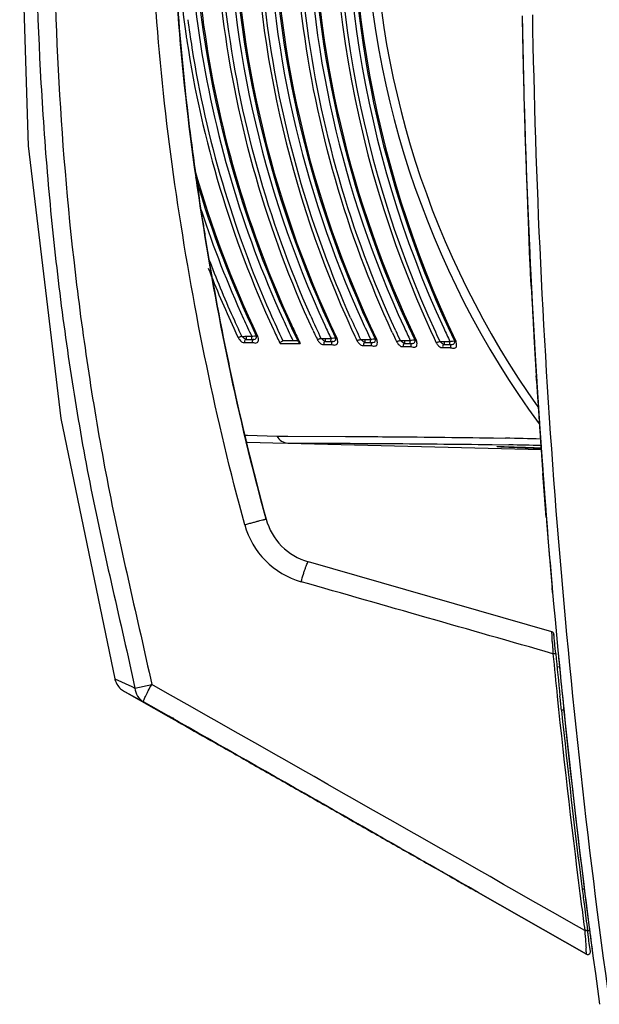
# Model space of a CAD drawing. Units: millimetres. Extents: x 23801 to 25830, y 2791 to 4356.
# Drawn here: x 23943 to 23999, y 2809 to 2906 of the extents above; entities that cross this region are included whole.
import ezdxf

# ---------------------------------------------------------------- set-up
doc = ezdxf.new("R2010")
doc.units = ezdxf.units.MM

msp = doc.modelspace()

# ---------------------------------------------------------------- linework, layer by layer
at = {"color": 7, "linetype": 'Continuous'}
for p, q in [((23960.587, 2886.822), (23960.533, 2886.984)), ((23992.669, 2882.89), (23992.581, 2884.842)), ((23992.616, 2884.062), (23992.675, 2882.759)), ((23992.617, 2884.026), (23992.674, 2882.793)), ((23992.674, 2882.793), (23992.617, 2884.026)), ((23992.734, 2881.509), (23992.669, 2882.89)), ((23992.674, 2882.793), (23992.678, 2882.698)), ((23992.678, 2882.698), (23992.674, 2882.793)), ((23992.756, 2881.055), (23992.675, 2882.759)), ((23992.675, 2882.753), (23992.752, 2881.148)), ((23992.678, 2882.698), (23992.704, 2882.138)), ((23992.704, 2882.137), (23992.678, 2882.698)), ((23992.699, 2882.251), (23992.704, 2882.137)), ((23992.704, 2882.138), (23992.719, 2881.823)), ((23992.719, 2881.823), (23992.704, 2882.137)), ((23992.704, 2882.137), (23992.723, 2881.736)), ((23992.719, 2881.823), (23992.725, 2881.7)), ((23992.725, 2881.701), (23992.719, 2881.823)), ((23992.723, 2881.736), (23992.725, 2881.701)), ((23992.725, 2881.7), (23992.725, 2881.701)), ((23992.725, 2881.701), (23992.734, 2881.509)), ((23992.725, 2881.7), (23992.736, 2881.472)), ((23992.736, 2881.472), (23992.754, 2881.099)), ((23992.754, 2881.1), (23992.736, 2881.472)), ((23992.752, 2881.148), (23992.779, 2880.585)), ((23992.754, 2881.099), (23992.754, 2881.1)), ((23992.758, 2881.004), (23992.754, 2881.099)), ((23992.771, 2880.745), (23992.756, 2881.055)), ((23992.756, 2881.055), (23992.763, 2880.92)), ((23992.764, 2880.892), (23992.758, 2881.005)), ((23992.832, 2879.524), (23992.771, 2880.745)), ((23992.779, 2880.585), (23992.824, 2879.683)), ((23992.782, 2880.52), (23992.874, 2878.695)), ((23992.85, 2879.164), (23992.792, 2880.316)), ((23964.987, 2874.568), (23965.335, 2874.569)), ((23965.335, 2874.569), (23965.51, 2874.569)), ((23969.98, 2874.44), (23970.091, 2874.206)), ((23972.734, 2874.366), (23973.085, 2874.366)), ((23973.085, 2874.366), (23973.259, 2874.366)), ((23964.812, 2873.976), (23965.193, 2873.971)), ((23964.969, 2874.263), (23965.725, 2874.263)), ((23965.193, 2873.971), (23965.488, 2873.968)), ((23965.488, 2873.968), (23965.573, 2873.967)), ((23968.278, 2873.87), (23968.22, 2873.989)), ((23968.278, 2873.87), (23970.252, 2873.87)), ((23968.657, 2874.161), (23969.997, 2874.161)), ((23972.56, 2873.773), (23972.941, 2873.768)), ((23972.717, 2874.06), (23973.474, 2874.06)), ((23972.941, 2873.768), (23973.237, 2873.765)), ((23973.237, 2873.765), (23973.322, 2873.764)), ((23976.435, 2873.672), (23976.816, 2873.667)), ((23976.591, 2873.959), (23977.349, 2873.959)), ((23976.609, 2874.265), (23976.959, 2874.265)), ((23976.816, 2873.667), (23977.112, 2873.663)), ((23976.959, 2874.265), (23977.134, 2874.265)), ((23977.112, 2873.663), (23977.197, 2873.662)), ((23980.31, 2873.57), (23980.69, 2873.566)), ((23980.466, 2873.857), (23981.223, 2873.857)), ((23980.484, 2874.163), (23980.834, 2874.163)), ((23980.69, 2873.566), (23980.986, 2873.562)), ((23980.834, 2874.163), (23981.008, 2874.163)), ((23980.986, 2873.562), (23981.071, 2873.561)), ((23984.184, 2873.469), (23984.565, 2873.464)), ((23984.341, 2873.756), (23985.098, 2873.756)), ((23984.359, 2874.062), (23984.708, 2874.062)), ((23984.565, 2873.464), (23984.861, 2873.461)), ((23984.708, 2874.062), (23984.883, 2874.062)), ((23984.861, 2873.461), (23984.946, 2873.46)), ((23993.366, 2870.065), (23993.326, 2870.707)), ((23993.351, 2870.303), (23993.354, 2870.251)), ((23964.825, 2864.896), (23965.102, 2864.889)), ((23965.102, 2864.889), (23967.973, 2864.814)), ((23967.973, 2864.814), (23969.036, 2864.809)), ((23969.036, 2864.809), (23974.679, 2864.78)), ((23964.977, 2864.237), (23965.093, 2864.234)), ((23965.093, 2864.234), (23967.56, 2864.171)), ((23967.56, 2864.171), (23969.033, 2864.134)), ((23969.029, 2864.134), (23993.819, 2863.504)), ((23988.998, 2863.982), (23990.654, 2863.954)), ((23989.141, 2864.632), (23990.324, 2864.61)), ((23994.132, 2859.027), (23993.973, 2861.153)), ((23994.132, 2859.026), (23993.973, 2861.146)), ((23993.984, 2860.995), (23994.134, 2859.01)), ((23994.163, 2858.629), (23994.122, 2859.166)), ((23994.132, 2859.027), (23994.3, 2856.868)), ((23994.3, 2856.868), (23994.132, 2859.026)), ((23994.134, 2859.01), (23994.3, 2856.868)), ((23994.289, 2857.017), (23994.3, 2856.868)), ((23994.292, 2856.974), (23994.299, 2856.885)), ((23994.299, 2856.885), (23994.3, 2856.868)), ((23994.299, 2856.885), (23994.3, 2856.868)), ((23994.299, 2856.88), (23994.3, 2856.868)), ((23994.3, 2856.874), (23994.3, 2856.868)), ((23994.3, 2856.868), (23994.301, 2856.862)), ((23994.3, 2856.868), (23994.301, 2856.857)), ((23994.3, 2856.868), (23994.302, 2856.851)), ((23994.856, 2845.689), (23971.045, 2852.516)), ((23994.916, 2849.528), (23994.872, 2850.022)), ((23995.036, 2845.472), (23995.04, 2845.421)), ((23995.177, 2844.001), (23995.133, 2844.454)), ((23995.22, 2843.559), (23995.177, 2844.001)), ((23995.454, 2843.689), (23995.509, 2843.119)), ((23995.595, 2842.235), (23995.349, 2842.247)), ((23952.119, 2841.092), (23953.78, 2840.321)), ((23953.07, 2839.84), (23957.386, 2837.387)), ((23953.07, 2839.84), (23954.929, 2838.837)), ((23953.78, 2840.321), (23954.09, 2840.176)), ((23954.09, 2840.176), (23955.736, 2840.537)), ((23957.407, 2837.426), (23954.929, 2838.837)), ((23996.024, 2838.013), (23995.781, 2838.013)), ((23957.385, 2837.387), (23957.385, 2837.387)), ((23957.385, 2837.387), (23958.246, 2836.903)), ((23996.89, 2829.974), (23997.121, 2827.958)), ((23998.025, 2820.513), (23997.81, 2820.513)), ((23987.638, 2820.192), (23998.238, 2814.167)), ((23998.237, 2814.169), (23987.645, 2820.204)), ((23998.54, 2816.445), (23998.339, 2816.435)), ((23998.608, 2815.924), (23998.695, 2815.265)), ((23998.504, 2815.2), (23998.467, 2815.474)), ((23998.575, 2814.668), (23998.504, 2815.2)), ((23998.695, 2815.265), (23998.751, 2814.843)), ((23998.751, 2814.843), (23998.77, 2814.696)), ((23998.77, 2814.696), (23998.77, 2814.696)), ((23998.238, 2814.167), (23998.237, 2814.169)), ((23998.609, 2814.42), (23998.575, 2814.668)), ((23998.609, 2814.42), (23998.609, 2814.417)), ((23998.609, 2814.348), (23998.609, 2814.418)), ((23998.609, 2814.348), (23998.609, 2814.418))]:
    msp.add_line(p, q, dxfattribs=at)
for points in [[(23942.828, 2919.263), (23943.67, 2893.203), (23946.842, 2866.547), (23952.119, 2841.091)], [(23989.606, 2863.787), (23989.605, 2863.787), (23989.62, 2863.787), (23989.663, 2863.788), (23989.727, 2863.788), (23989.81, 2863.788), (23989.911, 2863.787), (23990.03, 2863.785), (23990.167, 2863.782), (23990.324, 2863.779), (23990.5, 2863.775), (23990.695, 2863.77), (23990.909, 2863.763)], [(23990.909, 2863.763), (23991.145, 2863.756), (23991.4, 2863.748), (23991.675, 2863.739), (23991.967, 2863.729), (23992.274, 2863.718), (23992.592, 2863.706), (23992.918, 2863.694), (23993.25, 2863.681), (23993.583, 2863.668), (23993.808, 2863.659)], [(23952.119, 2841.091), (23952.137, 2841.025), (23952.19, 2840.866), (23952.254, 2840.716), (23952.329, 2840.575), (23952.411, 2840.445), (23952.5, 2840.325), (23952.594, 2840.217), (23952.691, 2840.12), (23952.788, 2840.034), (23952.884, 2839.96), (23952.975, 2839.898), (23953.053, 2839.85), (23953.07, 2839.84)]]:
    msp.add_lwpolyline(points, dxfattribs=at)
for centre, radius, start, end in [((24063.203, 2919.161), 103.5, 154.4483, 205.82506), ((24067.077, 2919.06), 103.5, 154.4483, 205.5517), ((24070.952, 2918.959), 103.5, 154.4483, 205.5517), ((24074.826, 2918.857), 103.5, 154.4483, 205.5517), ((24078.701, 2918.756), 103.5, 154.4453, 205.5517), ((24078.3, 2918.763), 104.82, 172.31985, 204.76922), ((24078.452, 2918.76), 104.589, 173.17754, 204.73539), ((24078.384, 2918.757), 103.634, 173.16099, 204.75935), ((24079.002, 2918.754), 103.665, 173.19241, 205.52015), ((24062.953, 2919.173), 104.97, 180.15104, 188.35563), ((24063.691, 2919.171), 103.853, 180.03718, 188.36059), ((24066.783, 2919.067), 103.657, 180.09696, 204.74866), ((24067.348, 2919.05), 103.635, 180.08634, 205.52324), ((24062.972, 2919.171), 103.721, 180.45026, 188.40065), ((24070.47, 2918.943), 104.738, 180.29021, 204.77632), ((24071.223, 2918.949), 103.635, 180.22856, 205.52323), ((24064.861, 2918.165), 88.311, 179.95972, 216.2016), ((24064.632, 2918.156), 87.244, 179.96061, 215.34686), ((24070.659, 2918.966), 103.659, 180.88168, 204.45323), ((24074.534, 2918.865), 103.659, 180.76251, 204.74807), ((24075.096, 2918.847), 103.634, 180.74757, 205.52344), ((24169.252, 2921.417), 211.485, 183.42517, 186.38643), ((24063.245, 2919.199), 104.88, 187.49188, 189.00919), ((24781.445, 2919.343), 789.618, 180.975438, 182.659102), ((24779.12, 2919.284), 787.292, 180.974016, 181.55178), ((24789.344, 2919.738), 797.523, 180.99411, 187.962378), ((24791.38, 2919.639), 798.556, 180.978974, 187.944825), ((24062.443, 2919.108), 104.456, 188.36131, 188.62449), ((24062.734, 2919.15), 104.749, 188.62317, 204.77745), ((24062.964, 2919.185), 103.715, 188.40915, 204.47124), ((24063.419, 2919.133), 103.578, 188.36166, 204.79389), ((24062.969, 2919.168), 104.603, 189.01614, 203.84777), ((24194.814, 2924.076), 237.184, 186.33781, 186.56926), ((24781.865, 2919.362), 790.039, 181.552033, 182.560937), ((24059.552, 2919.238), 103.586, 195.85414, 205.52689), ((24782.681, 2919.391), 790.854, 182.055593, 182.488281), ((24059.328, 2919.263), 103.5, 196.35246, 205.5517), ((24783.179, 2919.412), 791.354, 182.328325, 182.655161), ((24059.384, 2919.399), 104.029, 198.2494, 204.47877), ((24254.182, 2932.01), 297.083, 188.96361, 189.22029), ((24783.409, 2919.422), 791.583, 182.488246, 182.69144), ((24239.084, 2929.463), 281.772, 189.20112, 191.7274), ((24059.263, 2919.305), 104.773, 200.81434, 200.97053), ((24784.048, 2919.456), 792.223, 182.654943, 182.778314), ((24784.045, 2919.454), 792.22, 182.658357, 183.105771), ((24058.253, 2919.004), 104.095, 201.27765, 204.79115), ((24057.601, 2918.656), 102.988, 200.96437, 204.402), ((24784.403, 2919.473), 792.579, 182.788074, 182.976649), ((24784.402, 2919.472), 792.577, 182.790058, 182.981143), ((24784.401, 2919.472), 792.577, 182.79006, 182.981126), ((24784.855, 2919.495), 793.031, 182.877608, 183.556393), ((24784.84, 2919.495), 793.016, 182.889147, 183.527186), ((24784.649, 2919.484), 792.825, 182.915082, 183.358037), ((24784.687, 2919.486), 792.863, 182.949031, 183.358009), ((24785.724, 2919.546), 793.902, 182.97694, 184.229425), ((24785.722, 2919.544), 793.9, 182.981428, 184.217925), ((24785.721, 2919.545), 793.898, 182.981412, 184.218475), ((24059.106, 2919.273), 103.724, 204.47877, 205.53031), ((24061.868, 2918.744), 103.425, 203.87938, 205.54626), ((24064.056, 2917.806), 101.544, 203.98705, 205.32873), ((24068.121, 2917.807), 101.76, 204.01671, 205.33479), ((24785.965, 2919.562), 794.143, 183.106071, 184.361685), ((24057.703, 2918.756), 103.491, 204.79397, 205.34588), ((24058.543, 2919.1), 104.03, 204.41009, 205.34586), ((24063.004, 2919.183), 103.751, 204.46091, 205.51351), ((24082.333, 2928.035), 124.482, 204.86259, 205.50216), ((24067.163, 2919.226), 104.068, 204.74053, 205.53483), ((24070.938, 2919.081), 103.96, 204.447, 205.53668), ((24074.729, 2918.942), 103.869, 204.74173, 205.53788), ((24078.511, 2918.797), 103.766, 204.74979, 205.538), ((23961.65, 2874.513), 3.337, 358.49654, 0.9557), ((23962.173, 2874.513), 3.337, 358.43378, 0.95924), ((23965.725, 2874.513), 0.25, 270, 25.5517), ((24061.552, 2918.643), 103.464, 204.79656, 205.56812), ((24062.862, 2919.116), 103.593, 205.51371, 205.71848), ((24063.874, 2917.787), 101.739, 204.77579, 205.02231), ((24063.561, 2917.641), 101.394, 205.02227, 205.33687), ((23969.434, 2874.31), 3.301, 358.48275, 0.97037), ((23969.961, 2874.31), 3.299, 358.41843, 0.97439), ((23973.474, 2874.31), 0.25, 270, 25.5517), ((24069.55, 2918.555), 103.739, 204.7948, 205.34401), ((24071.933, 2917.761), 102.094, 204.79349, 205.35125), ((24072.363, 2917.894), 102.173, 204.76189, 205.3426), ((24076.99, 2918.231), 103.407, 204.80593, 205.35654), ((24076.282, 2917.825), 102.227, 204.76828, 205.34803), ((24014.653, 2895.412), 49.35, 205.44854, 205.88176), ((23973.306, 2874.209), 3.303, 358.48412, 0.97001), ((23973.833, 2874.209), 3.302, 358.42015, 0.97422), ((23977.349, 2874.209), 0.25, 270, 25.5517), ((23977.177, 2874.107), 3.307, 358.48616, 0.96925), ((23977.702, 2874.107), 3.307, 358.4232, 0.97341), ((23981.223, 2874.107), 0.25, 270, 25.5517), ((23981.045, 2874.006), 3.314, 358.48966, 0.96839), ((23981.568, 2874.006), 3.316, 358.42775, 0.97192), ((23985.098, 2874.006), 0.25, 270, 25.5517), ((24785.441, 2919.53), 793.618, 183.35801, 183.63697), ((24785.432, 2919.529), 793.609, 183.357987, 183.625515), ((24226.288, 2926.897), 268.721, 191.74617, 191.99641), ((24213.92, 2924.162), 256.055, 191.97304, 195.27573), ((24786.489, 2919.598), 794.668, 183.560222, 184.516768), ((24786.512, 2919.6), 794.691, 183.573666, 184.527565), ((24786.559, 2919.603), 794.739, 183.625654, 184.51985), ((24786.574, 2919.604), 794.754, 183.637105, 184.527509), ((23984.208, 2549.794), 314.875, 88.26439, 88.88699), ((23983.778, 2474.573), 389.442, 88.52653, 88.98834), ((24787.254, 2919.656), 795.436, 184.400131, 184.555586), ((23972.529, 2858.253), 7.984, 195.24537, 254.0529), ((23972.699, 2858.284), 6, 195.29808, 254), ((24788.984, 2919.798), 797.171, 184.555859, 185.0215), ((23994.787, 2845.448), 0.25, 5.43172, 74.00035), ((24174.629, 2853.3), 179.942, 182.789, 182.95216), ((24197.401, 2854.472), 202.744, 182.95158, 183.09254), ((24779.885, 2920.047), 788.653, 185.567386, 185.87233), ((24779.404, 2920.044), 787.905, 185.570682, 185.875627), ((24790.677, 2919.98), 798.874, 185.521052, 185.788247), ((24783.505, 2920.432), 792.293, 185.873289, 187.367978), ((24791.465, 2920.065), 799.667, 185.788604, 186.468705), ((24783.386, 2920.47), 791.91, 185.976718, 187.251386), ((23957.88, 2838.256), 1, 257.11184, 268.46791), ((24796.235, 2920.612), 804.468, 186.613649, 187.264519), ((24786.87, 2920.902), 795.421, 187.250553, 187.3705), ((24786.956, 2920.866), 795.772, 187.367056, 187.537809), ((24787.648, 2921.002), 796.206, 187.370509, 187.541195), ((24784.329, 2919.07), 792.462, 187.262812, 187.416561), ((24235.647, 2832.825), 238.148, 183.93643, 184.21147), ((24139.037, 2825.687), 141.275, 184.20166, 184.42444), ((23999.761, 2814.827), 1, 183.9267, 187.56514), ((23998.361, 2814.386), 0.25, 240.32609, 7.69063), ((23998.361, 2814.384), 0.25, 240.38578, 351.73435)]:
    msp.add_arc(centre, radius, start, end, dxfattribs=at)
for points, knots in [([(23971.499, 2875.152), (23969.269, 2879.985), (23965.525, 2890.041), (23962.281, 2905.83), (23961.483, 2921.979), (23962.612, 2932.719), (23963.581, 2938.004)], [0, 0, 0, 0, 0.248373, 0.498426, 0.749271, 1, 1, 1, 1]), ([(23971.282, 2876.525), (23969.189, 2881.227), (23965.675, 2890.984), (23962.639, 2906.263), (23961.89, 2921.871), (23962.946, 2932.252), (23963.853, 2937.367)], [0, 0, 0, 0, 0.248413, 0.498458, 0.749278, 1, 1, 1, 1]), ([(23979.249, 2874.948), (23977.017, 2879.779), (23973.275, 2889.831), (23970.033, 2905.61), (23969.232, 2921.748), (23970.356, 2932.48), (23971.322, 2937.763)], [0, 0, 0, 0, 0.24844, 0.498511, 0.749271, 1, 1, 1, 1]), ([(23979.585, 2875.099), (23977.365, 2879.912), (23973.642, 2889.926), (23970.416, 2905.644), (23969.617, 2921.72), (23970.733, 2932.412), (23971.693, 2937.675)], [0, 0, 0, 0, 0.248399, 0.49846, 0.749238, 1, 1, 1, 1]), ([(23975.171, 2876.39), (23973.279, 2880.636), (23970.043, 2889.415), (23967.001, 2903.138), (23965.814, 2917.191), (23966.29, 2926.598), (23966.841, 2931.259)], [0, 0, 0, 0, 0.248432, 0.49837, 0.749106, 1, 1, 1, 1]), ([(23944.372, 2919.263), (23944.365, 2912.606), (23944.62, 2902.616), (23945.569, 2889.333), (23946.605, 2879.398), (23947.993, 2869.506), (23949.718, 2859.667), (23951.884, 2849.916), (23953.395, 2843.432), (23954.09, 2840.176)], [0, 0, 0, 0, 0.249982, 0.374985, 0.499989, 0.624992, 0.749992, 0.874995, 1, 1, 1, 1]), ([(23946.133, 2919.263), (23946.119, 2912.637), (23946.452, 2899.381), (23947.88, 2882.865), (23949.709, 2869.738), (23951.414, 2859.942), (23953.537, 2850.23), (23955.032, 2843.775), (23955.736, 2840.537)], [0, 0, 0, 0, 0.249989, 0.499971, 0.624977, 0.749982, 0.87499, 1, 1, 1, 1]), ([(23964.826, 2856.154), (23962.024, 2866.429), (23957.739, 2887.33), (23955.692, 2908.616), (23955.692, 2919.263)], [0, 0, 0, 0, 0.500083, 1, 1, 1, 1]), ([(23966.911, 2856.701), (23964.164, 2866.744), (23959.909, 2887.401), (23957.828, 2908.442), (23957.828, 2919.263)], [0, 0, 0, 0, 0.490708, 1, 1, 1, 1]), ([(23959.187, 2896.941), (23959.565, 2893.654), (23960.075, 2889.913), (23960.654, 2886.184), (23960.727, 2885.722)], [0, 0, 0, 0, 0.875966, 1, 1, 1, 1]), ([(23964.387, 2874.512), (23964.366, 2874.504), (23964.297, 2874.479), (23964.225, 2874.461), (23964.174, 2874.453)], [0, 0, 0, 0, 0.303991, 1, 1, 1, 1]), ([(23964.174, 2874.453), (23964.211, 2874.367), (23964.324, 2874.225), (23964.481, 2874.051), (23964.659, 2873.946), (23964.77, 2873.978), (23964.818, 2873.973)], [0, 0, 0, 0, 0.326838, 0.622281, 0.82852, 1, 1, 1, 1]), ([(23964.822, 2874.327), (23964.81, 2874.335), (23964.761, 2874.374), (23964.715, 2874.416), (23964.679, 2874.448)], [0, 0, 0, 0, 0.226333, 1, 1, 1, 1]), ([(23964.97, 2874.263), (23964.974, 2874.266), (23964.976, 2874.285), (23964.985, 2874.335), (23964.985, 2874.387), (23964.986, 2874.425)], [0, 0, 0, 0, 0.09144, 0.299736, 1, 1, 1, 1]), ([(23965.492, 2874.263), (23965.496, 2874.263), (23965.498, 2874.284), (23965.507, 2874.328), (23965.508, 2874.383), (23965.509, 2874.422)], [0, 0, 0, 0, 0.077158, 0.28038, 1, 1, 1, 1]), ([(23965.51, 2874.569), (23965.55, 2874.577), (23965.681, 2874.601), (23965.813, 2874.625), (23965.905, 2874.627)], [0, 0, 0, 0, 0.311023, 1, 1, 1, 1]), ([(23965.905, 2874.627), (23965.911, 2874.628), (23965.925, 2874.627), (23965.946, 2874.629), (23965.951, 2874.621)], [0, 0, 0, 0, 0.394982, 1, 1, 1, 1]), ([(23965.951, 2874.621), (23965.958, 2874.607), (23965.984, 2874.599), (23966.006, 2874.596), (23966.014, 2874.596)], [0, 0, 0, 0, 0.652447, 1, 1, 1, 1]), ([(23966.095, 2873.996), (23966.116, 2874.01), (23966.143, 2874.066), (23966.171, 2874.19), (23966.167, 2874.297), (23966.157, 2874.368)], [0, 0, 0, 0, 0.195713, 0.441195, 1, 1, 1, 1]), ([(23973.259, 2874.366), (23973.3, 2874.374), (23973.431, 2874.398), (23973.563, 2874.423), (23973.654, 2874.425)], [0, 0, 0, 0, 0.311088, 1, 1, 1, 1]), ([(23973.654, 2874.425), (23973.66, 2874.425), (23973.674, 2874.424), (23973.696, 2874.426), (23973.7, 2874.418)], [0, 0, 0, 0, 0.394769, 1, 1, 1, 1]), ([(23973.7, 2874.418), (23973.707, 2874.405), (23973.733, 2874.396), (23973.755, 2874.393), (23973.763, 2874.393)], [0, 0, 0, 0, 0.6526, 1, 1, 1, 1]), ([(23964.969, 2874.263), (23964.931, 2874.263), (23964.849, 2874.225), (23964.811, 2874.147), (23964.803, 2874.105)], [0, 0, 0, 0, 0.470536, 1, 1, 1, 1]), ([(23965.725, 2874.263), (23965.684, 2874.263), (23965.597, 2874.229), (23965.557, 2874.145), (23965.55, 2874.102)], [0, 0, 0, 0, 0.486493, 1, 1, 1, 1]), ([(23965.573, 2873.966), (23965.642, 2873.972), (23965.764, 2873.912), (23965.899, 2873.911), (23965.958, 2873.928)], [0, 0, 0, 0, 0.528726, 1, 1, 1, 1]), ([(23968.278, 2873.87), (23968.287, 2873.893), (23968.348, 2874.009), (23968.455, 2874.107), (23968.554, 2874.143)], [0, 0, 0, 0, 0.192155, 1, 1, 1, 1]), ([(23970.039, 2874.074), (23970.046, 2874.059), (23970.087, 2873.994), (23970.147, 2873.942), (23970.197, 2873.907)], [0, 0, 0, 0, 0.212023, 1, 1, 1, 1]), ([(23972.134, 2874.31), (23972.113, 2874.302), (23972.044, 2874.277), (23971.971, 2874.259), (23971.921, 2874.251)], [0, 0, 0, 0, 0.303957, 1, 1, 1, 1]), ([(23971.921, 2874.251), (23971.958, 2874.165), (23972.071, 2874.022), (23972.228, 2873.849), (23972.407, 2873.744), (23972.517, 2873.775), (23972.566, 2873.77)], [0, 0, 0, 0, 0.326815, 0.622287, 0.828657, 1, 1, 1, 1]), ([(23972.569, 2874.124), (23972.557, 2874.132), (23972.508, 2874.171), (23972.462, 2874.214), (23972.426, 2874.245)], [0, 0, 0, 0, 0.226374, 1, 1, 1, 1]), ([(23972.717, 2874.06), (23972.679, 2874.06), (23972.597, 2874.022), (23972.558, 2873.944), (23972.55, 2873.902)], [0, 0, 0, 0, 0.470565, 1, 1, 1, 1]), ([(23972.718, 2874.06), (23972.722, 2874.063), (23972.723, 2874.082), (23972.732, 2874.133), (23972.733, 2874.184), (23972.734, 2874.223)], [0, 0, 0, 0, 0.091474, 0.299768, 1, 1, 1, 1]), ([(23973.242, 2874.06), (23973.246, 2874.06), (23973.248, 2874.082), (23973.257, 2874.125), (23973.257, 2874.18), (23973.258, 2874.219)], [0, 0, 0, 0, 0.077295, 0.280534, 1, 1, 1, 1]), ([(23973.474, 2874.06), (23973.433, 2874.06), (23973.346, 2874.026), (23973.306, 2873.943), (23973.299, 2873.9)], [0, 0, 0, 0, 0.486472, 1, 1, 1, 1]), ([(23973.323, 2873.763), (23973.391, 2873.77), (23973.514, 2873.709), (23973.649, 2873.708), (23973.707, 2873.725)], [0, 0, 0, 0, 0.528668, 1, 1, 1, 1]), ([(23973.844, 2873.793), (23973.866, 2873.807), (23973.892, 2873.863), (23973.92, 2873.987), (23973.916, 2874.094), (23973.906, 2874.166)], [0, 0, 0, 0, 0.195749, 0.441225, 1, 1, 1, 1]), ([(23976.009, 2874.208), (23975.988, 2874.2), (23975.918, 2874.176), (23975.846, 2874.157), (23975.795, 2874.149)], [0, 0, 0, 0, 0.303948, 1, 1, 1, 1]), ([(23975.795, 2874.15), (23975.833, 2874.064), (23975.946, 2873.921), (23976.102, 2873.747), (23976.281, 2873.642), (23976.392, 2873.673), (23976.441, 2873.669)], [0, 0, 0, 0, 0.326802, 0.62229, 0.828635, 1, 1, 1, 1]), ([(23976.443, 2874.023), (23976.432, 2874.031), (23976.383, 2874.07), (23976.337, 2874.112), (23976.3, 2874.144)], [0, 0, 0, 0, 0.22637, 1, 1, 1, 1]), ([(23976.592, 2873.959), (23976.553, 2873.959), (23976.471, 2873.921), (23976.433, 2873.843), (23976.425, 2873.801)], [0, 0, 0, 0, 0.470547, 1, 1, 1, 1]), ([(23976.592, 2873.959), (23976.597, 2873.962), (23976.598, 2873.981), (23976.607, 2874.031), (23976.607, 2874.083), (23976.608, 2874.121)], [0, 0, 0, 0, 0.091478, 0.299777, 1, 1, 1, 1]), ([(23977.116, 2873.959), (23977.12, 2873.959), (23977.122, 2873.98), (23977.131, 2874.024), (23977.132, 2874.079), (23977.133, 2874.118)], [0, 0, 0, 0, 0.077295, 0.28054, 1, 1, 1, 1]), ([(23977.134, 2874.265), (23977.174, 2874.273), (23977.305, 2874.297), (23977.437, 2874.321), (23977.529, 2874.323)], [0, 0, 0, 0, 0.311085, 1, 1, 1, 1]), ([(23977.349, 2873.959), (23977.308, 2873.959), (23977.22, 2873.925), (23977.18, 2873.841), (23977.174, 2873.798)], [0, 0, 0, 0, 0.486456, 1, 1, 1, 1]), ([(23977.197, 2873.661), (23977.265, 2873.668), (23977.388, 2873.608), (23977.523, 2873.607), (23977.582, 2873.624)], [0, 0, 0, 0, 0.528611, 1, 1, 1, 1]), ([(23977.529, 2874.323), (23977.535, 2874.324), (23977.549, 2874.323), (23977.57, 2874.325), (23977.574, 2874.316)], [0, 0, 0, 0, 0.394729, 1, 1, 1, 1]), ([(23977.574, 2874.316), (23977.582, 2874.303), (23977.607, 2874.294), (23977.63, 2874.292), (23977.638, 2874.291)], [0, 0, 0, 0, 0.65269, 1, 1, 1, 1]), ([(23977.719, 2873.692), (23977.74, 2873.706), (23977.767, 2873.761), (23977.795, 2873.886), (23977.791, 2873.993), (23977.781, 2874.064)], [0, 0, 0, 0, 0.195813, 0.441164, 1, 1, 1, 1]), ([(23979.884, 2874.107), (23979.862, 2874.099), (23979.793, 2874.074), (23979.721, 2874.056), (23979.67, 2874.048)], [0, 0, 0, 0, 0.303965, 1, 1, 1, 1]), ([(23979.67, 2874.048), (23979.708, 2873.962), (23979.821, 2873.819), (23979.977, 2873.646), (23980.156, 2873.541), (23980.267, 2873.572), (23980.316, 2873.568)], [0, 0, 0, 0, 0.326808, 0.622297, 0.828697, 1, 1, 1, 1]), ([(23980.318, 2873.921), (23980.307, 2873.93), (23980.258, 2873.968), (23980.212, 2874.011), (23980.175, 2874.042)], [0, 0, 0, 0, 0.226376, 1, 1, 1, 1]), ([(23980.466, 2873.857), (23980.428, 2873.857), (23980.346, 2873.82), (23980.308, 2873.741), (23980.3, 2873.699)], [0, 0, 0, 0, 0.470561, 1, 1, 1, 1]), ([(23980.467, 2873.858), (23980.471, 2873.86), (23980.473, 2873.879), (23980.482, 2873.93), (23980.482, 2873.982), (23980.483, 2874.02)], [0, 0, 0, 0, 0.091451, 0.299746, 1, 1, 1, 1]), ([(23980.991, 2873.857), (23980.995, 2873.857), (23980.997, 2873.879), (23981.006, 2873.923), (23981.006, 2873.978), (23981.008, 2874.016)], [0, 0, 0, 0, 0.077274, 0.280521, 1, 1, 1, 1]), ([(23981.008, 2874.163), (23981.049, 2874.172), (23981.18, 2874.195), (23981.312, 2874.22), (23981.403, 2874.222)], [0, 0, 0, 0, 0.311078, 1, 1, 1, 1]), ([(23981.223, 2873.857), (23981.182, 2873.857), (23981.095, 2873.823), (23981.055, 2873.74), (23981.048, 2873.697)], [0, 0, 0, 0, 0.486437, 1, 1, 1, 1]), ([(23981.072, 2873.56), (23981.14, 2873.567), (23981.263, 2873.506), (23981.398, 2873.505), (23981.456, 2873.522)], [0, 0, 0, 0, 0.528553, 1, 1, 1, 1]), ([(23981.403, 2874.222), (23981.41, 2874.222), (23981.424, 2874.221), (23981.445, 2874.223), (23981.449, 2874.215)], [0, 0, 0, 0, 0.394665, 1, 1, 1, 1]), ([(23981.449, 2874.215), (23981.456, 2874.202), (23981.482, 2874.193), (23981.504, 2874.19), (23981.512, 2874.19)], [0, 0, 0, 0, 0.652856, 1, 1, 1, 1]), ([(23981.593, 2873.59), (23981.615, 2873.604), (23981.641, 2873.66), (23981.669, 2873.784), (23981.665, 2873.891), (23981.656, 2873.963)], [0, 0, 0, 0, 0.195851, 0.441189, 1, 1, 1, 1]), ([(23983.758, 2874.006), (23983.737, 2873.998), (23983.667, 2873.973), (23983.595, 2873.954), (23983.544, 2873.947)], [0, 0, 0, 0, 0.303947, 1, 1, 1, 1]), ([(23983.545, 2873.947), (23983.582, 2873.861), (23983.695, 2873.718), (23983.852, 2873.544), (23984.031, 2873.439), (23984.141, 2873.47), (23984.19, 2873.466)], [0, 0, 0, 0, 0.326791, 0.622311, 0.8287, 1, 1, 1, 1]), ([(23984.193, 2873.82), (23984.182, 2873.828), (23984.132, 2873.867), (23984.086, 2873.909), (23984.05, 2873.941)], [0, 0, 0, 0, 0.226368, 1, 1, 1, 1]), ([(23984.341, 2873.756), (23984.303, 2873.756), (23984.221, 2873.718), (23984.183, 2873.64), (23984.174, 2873.598)], [0, 0, 0, 0, 0.470544, 1, 1, 1, 1]), ([(23984.342, 2873.756), (23984.346, 2873.759), (23984.347, 2873.778), (23984.357, 2873.829), (23984.357, 2873.88), (23984.358, 2873.919)], [0, 0, 0, 0, 0.091437, 0.299736, 1, 1, 1, 1]), ([(23984.865, 2873.756), (23984.869, 2873.756), (23984.871, 2873.778), (23984.88, 2873.821), (23984.881, 2873.876), (23984.882, 2873.915)], [0, 0, 0, 0, 0.077224, 0.28047, 1, 1, 1, 1]), ([(23984.883, 2874.062), (23984.923, 2874.07), (23985.054, 2874.094), (23985.186, 2874.119), (23985.278, 2874.121)], [0, 0, 0, 0, 0.311069, 1, 1, 1, 1]), ([(23985.098, 2873.756), (23985.057, 2873.756), (23984.969, 2873.722), (23984.929, 2873.638), (23984.923, 2873.595)], [0, 0, 0, 0, 0.486399, 1, 1, 1, 1]), ([(23984.946, 2873.459), (23985.015, 2873.465), (23985.137, 2873.405), (23985.272, 2873.404), (23985.331, 2873.421)], [0, 0, 0, 0, 0.528446, 1, 1, 1, 1]), ([(23985.278, 2874.121), (23985.284, 2874.121), (23985.298, 2874.12), (23985.319, 2874.122), (23985.323, 2874.114)], [0, 0, 0, 0, 0.39456, 1, 1, 1, 1]), ([(23985.324, 2874.114), (23985.331, 2874.101), (23985.357, 2874.092), (23985.379, 2874.089), (23985.387, 2874.089)], [0, 0, 0, 0, 0.65282, 1, 1, 1, 1]), ([(23985.468, 2873.489), (23985.489, 2873.502), (23985.516, 2873.558), (23985.544, 2873.683), (23985.54, 2873.79), (23985.53, 2873.861)], [0, 0, 0, 0, 0.195885, 0.441305, 1, 1, 1, 1]), ([(23967.973, 2864.814), (23968.083, 2864.62), (23968.383, 2864.282), (23968.818, 2864.14), (23969.028, 2864.134)], [0, 0, 0, 0, 0.514848, 1, 1, 1, 1]), ([(23974.679, 2864.78), (23975.881, 2864.773), (23980.702, 2864.741), (23985.523, 2864.696), (23989.141, 2864.632)], [0, 0, 0, 0, 0.249477, 1, 1, 1, 1]), ([(23974.675, 2864.109), (23975.868, 2864.103), (23980.642, 2864.075), (23985.416, 2864.036), (23988.998, 2863.982)], [0, 0, 0, 0, 0.249725, 1, 1, 1, 1]), ([(23989.498, 2863.781), (23989.498, 2863.786), (23989.528, 2863.782), (23989.56, 2863.79), (23989.637, 2863.788), (23989.692, 2863.789), (23989.725, 2863.789)], [0, 0, 0, 0, 0.064283, 0.252828, 0.565234, 1, 1, 1, 1]), ([(23990.948, 2863.696), (23990.743, 2863.705), (23990.454, 2863.717), (23990.098, 2863.736), (23989.889, 2863.746), (23989.73, 2863.759), (23989.603, 2863.762), (23989.548, 2863.779), (23989.499, 2863.773), (23989.498, 2863.781)], [0, 0, 0, 0, 0.423598, 0.595679, 0.738826, 0.851769, 0.933385, 0.982866, 1, 1, 1, 1]), ([(23989.725, 2863.789), (23989.768, 2863.788), (23989.999, 2863.786), (23990.23, 2863.781), (23990.417, 2863.777)], [0, 0, 0, 0, 0.189745, 1, 1, 1, 1]), ([(23990.417, 2863.777), (23990.642, 2863.771), (23991.772, 2863.739), (23992.901, 2863.696), (23993.806, 2863.659)], [0, 0, 0, 0, 0.19862, 1, 1, 1, 1]), ([(23993.813, 2863.587), (23993.549, 2863.596), (23992.594, 2863.63), (23991.639, 2863.666), (23990.948, 2863.696)], [0, 0, 0, 0, 0.276088, 1, 1, 1, 1]), ([(23964.826, 2856.154), (23964.958, 2856.19), (23965.219, 2856.261), (23965.6, 2856.364), (23965.955, 2856.46), (23966.269, 2856.543), (23966.499, 2856.603), (23966.652, 2856.641), (23966.741, 2856.664), (23966.81, 2856.68), (23966.865, 2856.695), (23966.89, 2856.695), (23966.91, 2856.704), (23966.911, 2856.701)], [0, 0, 0, 0, 0.190321, 0.376487, 0.549429, 0.702036, 0.827978, 0.879325, 0.922116, 0.955813, 0.980148, 0.994925, 1, 1, 1, 1]), ([(23970.335, 2850.576), (23970.407, 2850.827), (23970.516, 2851.192), (23970.666, 2851.652), (23970.769, 2851.946), (23970.858, 2852.181), (23970.936, 2852.365), (23970.986, 2852.458), (23971.029, 2852.521), (23971.045, 2852.516)], [0, 0, 0, 0, 0.377375, 0.549091, 0.700057, 0.824461, 0.917677, 0.976115, 1, 1, 1, 1]), ([(23994.9, 2844.544), (23994.893, 2844.699), (23994.882, 2844.919), (23994.87, 2845.195), (23994.863, 2845.362), (23994.858, 2845.496), (23994.855, 2845.587), (23994.855, 2845.639), (23994.853, 2845.667), (23994.856, 2845.677), (23994.854, 2845.689), (23994.856, 2845.689)], [0, 0, 0, 0, 0.405227, 0.577238, 0.724084, 0.842445, 0.929356, 0.960244, 0.982406, 0.995672, 1, 1, 1, 1]), ([(23995.133, 2844.454), (23995.12, 2844.587), (23995.098, 2844.818), (23995.07, 2845.112), (23995.051, 2845.308), (23995.041, 2845.417), (23995.037, 2845.462), (23995.036, 2845.472)], [0, 0, 0, 0, 0.390688, 0.680582, 0.867665, 0.969468, 1, 1, 1, 1]), ([(23994.952, 2843.535), (23994.986, 2843.538), (23995.048, 2843.544), (23995.123, 2843.551), (23995.17, 2843.555), (23995.197, 2843.559), (23995.209, 2843.556), (23995.22, 2843.561), (23995.22, 2843.559)], [0, 0, 0, 0, 0.376248, 0.702423, 0.828357, 0.922116, 0.980115, 1, 1, 1, 1]), ([(23954.09, 2840.176), (23954.122, 2839.902), (23954.293, 2839.366), (23954.699, 2838.97), (23954.929, 2838.837)], [0, 0, 0, 0, 0.509986, 1, 1, 1, 1]), ([(23954.929, 2838.837), (23954.917, 2838.847), (23954.932, 2838.912), (23954.96, 2839.007), (23955.029, 2839.172), (23955.124, 2839.378), (23955.247, 2839.629), (23955.45, 2840.022), (23955.617, 2840.327), (23955.736, 2840.537)], [0, 0, 0, 0, 0.024968, 0.083465, 0.175489, 0.298226, 0.447545, 0.618316, 1, 1, 1, 1]), ([(23958.246, 2836.903), (23959.336, 2836.29), (23961.745, 2834.931), (23965.539, 2832.782), (23969.651, 2830.444), (23973.148, 2828.453), (23975.953, 2826.854), (23978.036, 2825.666), (23980.083, 2824.499), (23982.068, 2823.367), (23983.665, 2822.456), (23984.873, 2821.768), (23985.695, 2821.298), (23986.418, 2820.887), (23986.958, 2820.578), (23987.283, 2820.395), (23987.487, 2820.275), (23987.542, 2820.25), (23987.649, 2820.182), (23987.638, 2820.191)], [0, 0, 0, 0, 0.110977, 0.245378, 0.386953, 0.530667, 0.602373, 0.673465, 0.743427, 0.811471, 0.876209, 0.906567, 0.934832, 0.960084, 0.980821, 0.988859, 0.994912, 0.998698, 1, 1, 1, 1]), ([(23987.638, 2820.192), (23987.023, 2820.536), (23985.255, 2821.555), (23982.178, 2823.301), (23978.368, 2825.477), (23973.008, 2828.532), (23966.521, 2832.227), (23961.377, 2835.139), (23958.944, 2836.511)], [0, 0, 0, 0, 0.064089, 0.185383, 0.321573, 0.462796, 0.746114, 1, 1, 1, 1]), ([(23998.496, 2816.777), (23998.506, 2816.701), (23998.543, 2816.417), (23998.581, 2816.132), (23998.608, 2815.924)], [0, 0, 0, 0, 0.267838, 1, 1, 1, 1]), ([(23998.061, 2816.476), (23998.095, 2816.481), (23998.157, 2816.489), (23998.232, 2816.499), (23998.28, 2816.504), (23998.307, 2816.508), (23998.318, 2816.506), (23998.329, 2816.511), (23998.329, 2816.509)], [0, 0, 0, 0, 0.375671, 0.701919, 0.827994, 0.921897, 0.980013, 1, 1, 1, 1]), ([(23998.467, 2815.474), (23998.453, 2815.58), (23998.423, 2815.804), (23998.377, 2816.149), (23998.345, 2816.388), (23998.329, 2816.509)], [0, 0, 0, 0, 0.308746, 0.649387, 1, 1, 1, 1]), ([(23998.237, 2814.169), (23998.234, 2814.171), (23998.237, 2814.19), (23998.229, 2814.218), (23998.226, 2814.272), (23998.216, 2814.378), (23998.202, 2814.553), (23998.19, 2814.703), (23998.183, 2814.788)], [0, 0, 0, 0, 0.018661, 0.070885, 0.155869, 0.272039, 0.588794, 1, 1, 1, 1])]:
    msp.add_open_spline(points, degree=3, knots=knots, dxfattribs=at)
for points in [[(23992.792, 2880.316), (23992.773, 2880.714), (23992.753, 2881.111), (23992.734, 2881.509)], [(23964.526, 2874.568), (23964.48, 2874.549), (23964.434, 2874.53), (23964.387, 2874.512)], [(23964.679, 2874.448), (23964.63, 2874.49), (23964.579, 2874.531), (23964.526, 2874.568)], [(23964.527, 2874.567), (23964.68, 2874.567), (23964.833, 2874.568), (23964.987, 2874.568)], [(23966.014, 2874.596), (23966.035, 2874.595), (23966.056, 2874.597), (23966.077, 2874.599)], [(23966.157, 2874.368), (23966.146, 2874.45), (23966.127, 2874.533), (23966.091, 2874.608)], [(23972.273, 2874.366), (23972.227, 2874.347), (23972.181, 2874.327), (23972.134, 2874.31)], [(23972.426, 2874.245), (23972.376, 2874.288), (23972.326, 2874.328), (23972.273, 2874.366)], [(23972.274, 2874.364), (23972.427, 2874.364), (23972.581, 2874.366), (23972.734, 2874.366)], [(23973.763, 2874.393), (23973.784, 2874.392), (23973.806, 2874.394), (23973.827, 2874.396)], [(23973.906, 2874.166), (23973.896, 2874.248), (23973.876, 2874.33), (23973.841, 2874.405)], [(23964.803, 2874.105), (23964.794, 2874.061), (23964.798, 2874.013), (23964.815, 2873.971)], [(23964.977, 2874.268), (23964.922, 2874.27), (23964.866, 2874.294), (23964.822, 2874.327)], [(23965.55, 2874.102), (23965.543, 2874.059), (23965.55, 2874.011), (23965.571, 2873.971)], [(23965.958, 2873.928), (23966.009, 2873.943), (23966.056, 2873.971), (23966.1, 2873.999)], [(23968.554, 2874.143), (23968.587, 2874.155), (23968.622, 2874.161), (23968.657, 2874.161)], [(23970.197, 2873.907), (23970.215, 2873.894), (23970.233, 2873.881), (23970.252, 2873.87)], [(23972.55, 2873.902), (23972.542, 2873.858), (23972.545, 2873.81), (23972.562, 2873.768)], [(23972.725, 2874.065), (23972.669, 2874.067), (23972.614, 2874.091), (23972.569, 2874.124)], [(23973.299, 2873.9), (23973.292, 2873.856), (23973.299, 2873.808), (23973.32, 2873.768)], [(23973.707, 2873.725), (23973.758, 2873.74), (23973.805, 2873.768), (23973.85, 2873.796)], [(23976.147, 2874.264), (23976.101, 2874.245), (23976.055, 2874.226), (23976.009, 2874.208)], [(23976.3, 2874.144), (23976.251, 2874.186), (23976.201, 2874.227), (23976.147, 2874.264)], [(23976.148, 2874.263), (23976.302, 2874.263), (23976.455, 2874.265), (23976.609, 2874.265)], [(23976.425, 2873.801), (23976.416, 2873.757), (23976.42, 2873.708), (23976.437, 2873.667)], [(23976.599, 2873.964), (23976.544, 2873.966), (23976.488, 2873.99), (23976.443, 2874.023)], [(23977.174, 2873.798), (23977.167, 2873.754), (23977.174, 2873.706), (23977.194, 2873.667)], [(23977.582, 2873.624), (23977.633, 2873.639), (23977.679, 2873.666), (23977.724, 2873.695)], [(23977.638, 2874.291), (23977.659, 2874.29), (23977.68, 2874.292), (23977.701, 2874.295)], [(23977.781, 2874.064), (23977.77, 2874.146), (23977.751, 2874.229), (23977.715, 2874.303)], [(23980.022, 2874.163), (23979.976, 2874.144), (23979.93, 2874.125), (23979.884, 2874.107)], [(23980.175, 2874.042), (23980.126, 2874.085), (23980.075, 2874.126), (23980.022, 2874.163)], [(23980.023, 2874.161), (23980.177, 2874.161), (23980.33, 2874.163), (23980.484, 2874.163)], [(23980.3, 2873.699), (23980.291, 2873.655), (23980.295, 2873.607), (23980.312, 2873.566)], [(23980.474, 2873.862), (23980.419, 2873.865), (23980.363, 2873.888), (23980.318, 2873.921)], [(23981.048, 2873.697), (23981.041, 2873.653), (23981.048, 2873.605), (23981.069, 2873.566)], [(23981.456, 2873.522), (23981.507, 2873.538), (23981.554, 2873.565), (23981.599, 2873.594)], [(23981.512, 2874.19), (23981.533, 2874.189), (23981.555, 2874.191), (23981.576, 2874.193)], [(23981.656, 2873.963), (23981.645, 2874.045), (23981.626, 2874.127), (23981.59, 2874.202)], [(23983.897, 2874.062), (23983.851, 2874.043), (23983.805, 2874.023), (23983.758, 2874.006)], [(23984.05, 2873.941), (23984, 2873.984), (23983.95, 2874.024), (23983.897, 2874.062)], [(23983.898, 2874.06), (23984.051, 2874.06), (23984.205, 2874.062), (23984.359, 2874.062)], [(23984.174, 2873.598), (23984.166, 2873.554), (23984.17, 2873.506), (23984.186, 2873.464)], [(23984.349, 2873.761), (23984.293, 2873.763), (23984.238, 2873.787), (23984.193, 2873.82)], [(23984.923, 2873.595), (23984.916, 2873.552), (23984.923, 2873.503), (23984.944, 2873.464)], [(23985.331, 2873.421), (23985.382, 2873.436), (23985.429, 2873.463), (23985.473, 2873.492)], [(23985.387, 2874.089), (23985.408, 2874.087), (23985.429, 2874.089), (23985.45, 2874.092)], [(23985.53, 2873.861), (23985.519, 2873.943), (23985.5, 2874.026), (23985.465, 2874.1)], [(23969.029, 2864.134), (23970.911, 2864.127), (23972.793, 2864.119), (23974.675, 2864.109)], [(23994.952, 2843.535), (23986.747, 2845.883), (23978.541, 2848.23), (23970.335, 2850.576)], [(23998.061, 2816.476), (23983.956, 2824.502), (23969.849, 2832.525), (23955.736, 2840.537)], [(23995.781, 2838.013), (23995.733, 2838.471), (23995.685, 2838.929), (23995.638, 2839.387)], [(23987.645, 2820.204), (23977.567, 2825.946), (23967.488, 2831.687), (23957.407, 2837.426)]]:
    msp.add_open_spline(points, degree=3, dxfattribs=at)

doc.saveas('drawing.dxf')
